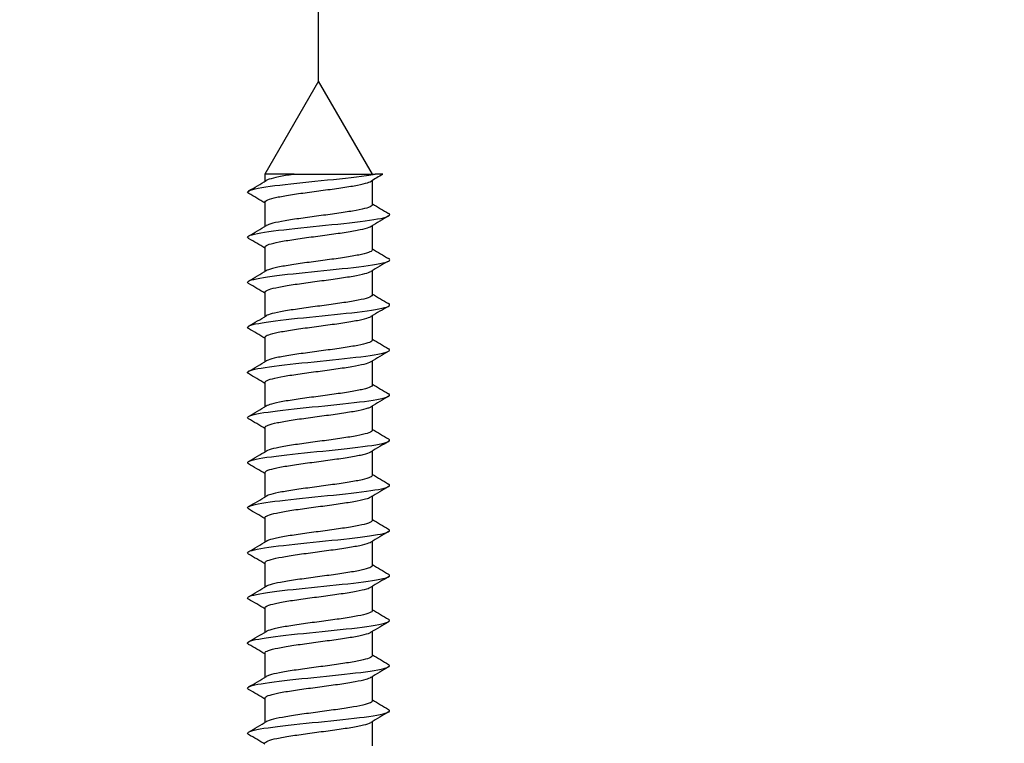
# Model space of a CAD drawing. Units: millimetres. Extents: x 7 to 203, y 5 to 291.
# Drawn here: x 63 to 68, y 215 to 219 of the extents above; entities that cross this region are included whole.
import ezdxf
from ezdxf.enums import TextEntityAlignment as Align

# ---------------------------------------------------------------- set-up
doc = ezdxf.new("R2010")
doc.units = ezdxf.units.MM
doc.layers.add('Default', color=7, linetype='Continuous')
doc.layers.add('デフォルト', color=7, linetype='Continuous')
doc.styles.add('SEACAD_Arial', font='arial.ttf')
doc.dimstyles.get("Standard").update_dxf_attribs({"dimtxt": 0.18, "dimasz": 0.18, "dimexe": 0.18, "dimexo": 0.0625, "dimgap": 0.09, "dimtad": 0, "dimtih": 1, "dimtoh": 1, "dimdec": 4, "dimzin": 0, "dimdsep": 46, "dimtxsty": 'Standard', "dimcen": 0.09, "dimadec": 0, "dimazin": 0, "dimtfac": 1, "dimtdec": 4, "dimtofl": 0, "dimtmove": 0, "dimatfit": 3, "dimfxl": 1, "dimtolj": 1, "dimtzin": 0, "dimarcsym": 0})

# ---------------------------------------------------------------- blocks, each defined once
blk = doc.blocks.new('DMBLK117')
at = {"layer": 'Default', "linetype": 'Continuous'}
for points in [[(54.8406, 228.2906), (54.8406, 226.2906), (60.8406, 227.2906)], [(70.4406, 228.2906), (64.4406, 227.2906), (70.4406, 226.2906)]]:
    blk.add_hatch(color=7, dxfattribs=at).paths.add_polyline_path(points)
at = {"layer": 'Default', "color": 7, "linetype": 'Continuous'}
for p, q in [((60.8406, 219.0624), (60.8406, 230.2906)), ((64.4406, 219.0624), (64.4406, 230.2906)), ((48.8406, 227.2906), (60.8406, 227.2906)), ((64.4406, 227.2906), (82.8822, 227.2906))]:
    blk.add_line(p, q, dxfattribs=at)
at = {"layer": 'Default', "color": 7, "linetype": 'Continuous', "style": 'SEACAD_Arial'}
blk.add_text('18', height=6, dxfattribs=at).set_placement((71.3909, 234.7906), align=Align.TOP_LEFT)

msp = doc.modelspace()

# ---------------------------------------------------------------- linework, layer by layer
at = {"layer": 'デフォルト', "color": 7, "linetype": 'Continuous'}
for p, q in [((64.44059, 219.06235), (64.13059, 218.52542)), ((64.75059, 218.52542), (64.44059, 219.06235)), ((64.29916, 218.52542), (64.13059, 218.52542)), ((64.13059, 218.52542), (64.13059, 218.48478)), ((64.29916, 218.52542), (64.76662, 218.52542)), ((64.75059, 218.35004), (64.75059, 218.48995)), ((64.81073, 218.52542), (64.76662, 218.52542)), ((64.13059, 218.36469), (64.13059, 218.22478)), ((64.75059, 218.09003), (64.75059, 218.22994)), ((64.13059, 218.10468), (64.13059, 217.96477)), ((64.75059, 217.83002), (64.75059, 217.96993)), ((64.13059, 217.84467), (64.13059, 217.70477)), ((64.75059, 217.57001), (64.75059, 217.70992)), ((64.13059, 217.58466), (64.13059, 217.44475)), ((64.75059, 217.31), (64.75059, 217.44992)), ((64.13059, 217.32465), (64.13059, 217.18474)), ((64.75059, 217.05), (64.75059, 217.18993)), ((64.13059, 217.06464), (64.13059, 216.92473)), ((64.75059, 216.78999), (64.75059, 216.92994)), ((64.13059, 216.80463), (64.13059, 216.66472)), ((64.75059, 216.52999), (64.75059, 216.66994)), ((64.13059, 216.54463), (64.13059, 216.40471)), ((64.75059, 216.26999), (64.75059, 216.40995)), ((64.13059, 216.28463), (64.13059, 216.1447)), ((64.75059, 216.00998), (64.75059, 216.14997)), ((64.13059, 216.02463), (64.13059, 215.88469)), ((64.75059, 215.74998), (64.75059, 215.88998)), ((64.13059, 215.76464), (64.13059, 215.62468)), ((64.75059, 215.48999), (64.75059, 215.62999)), ((64.13059, 215.50464), (64.13059, 215.36468)), ((64.75059, 215.23), (64.75059, 215.37))]:
    msp.add_line(p, q, dxfattribs=at)
for centre, radius, start, end in [((50.38628, 241.72346), 26.99893, 300.369759, 300.622066), ((75.54564, 200.23416), 21.20867, 120.410516, 120.621351), ((51.96285, 197.81223), 23.88025, 59.367345, 59.62792), ((77.03831, 239.10921), 24.11927, 239.372326, 239.630617), ((77.969, 195.87708), 25.96877, 120.357529, 120.619057), ((50.56524, 241.163), 26.64922, 300.364366, 300.620119), ((51.80581, 197.28433), 24.19078, 59.370614, 59.628206), ((77.05579, 238.87703), 24.15211, 239.370251, 239.62813), ((77.89046, 195.75448), 25.81052, 120.360876, 120.625357), ((50.78744, 240.52815), 26.21347, 300.359474, 300.619611), ((51.62223, 196.71082), 24.55409, 59.374739, 59.628764), ((77.07929, 238.65537), 24.19707, 239.368621, 239.625971), ((78.23661, 194.91069), 26.48922, 120.368506, 120.62607), ((51.05003, 239.82343), 25.69702, 300.355451, 300.621196), ((50.49512, 194.54003), 26.77253, 59.382221, 59.616946), ((77.10679, 238.44087), 24.25022, 239.367486, 239.624233), ((78.30069, 194.5456), 26.61229, 120.373187, 120.629348), ((51.20699, 239.29754), 25.38827, 300.353087, 300.622096), ((50.02674, 193.48329), 27.69674, 59.387832, 59.615252), ((77.13787, 238.23288), 24.31081, 239.366901, 239.622982), ((78.17529, 194.5013), 26.36279, 120.37535, 120.633667), ((51.3457, 238.80185), 25.1148, 300.35181, 300.623772), ((49.73523, 192.72505), 28.27399, 59.393567, 59.616653), ((77.17192, 238.03041), 24.37765, 239.366907, 239.622273), ((77.88489, 194.73658), 25.78867, 120.375707, 120.639438), ((51.46598, 238.33679), 24.87708, 300.351497, 300.626069), ((49.6608, 192.33387), 28.42479, 59.399067, 59.621038), ((77.20824, 237.83226), 24.44937, 239.367532, 239.62215), ((77.51935, 195.09973), 25.06624, 120.375708, 120.646985), ((51.56447, 237.90821), 24.68185, 300.352067, 300.628788), ((49.80638, 192.31562), 28.1426, 59.403631, 59.627634), ((77.246, 237.6371), 24.52439, 239.368791, 239.622645), ((77.18135, 195.41555), 24.39855, 120.375034, 120.65404), ((51.64789, 237.50479), 24.51594, 300.353324, 300.631886), ((50.14217, 192.62101), 27.485, 59.406241, 59.635111), ((77.28431, 237.44341), 24.60095, 239.370685, 239.623777), ((51.71738, 237.12472), 24.37723, 300.355131, 300.635237), ((77.00938, 195.44869), 24.05871, 120.374791, 120.658032), ((50.61997, 193.16967), 26.54571, 59.405618, 59.641749), ((78.12479, 238.61408), 26.26022, 239.383075, 239.620114), ((76.9859, 195.22931), 24.01181, 120.375317, 120.659375), ((51.86211, 236.61679), 24.09017, 300.356369, 300.63983), ((51.1875, 193.87414), 25.42665, 59.400315, 59.645599), ((78.28294, 238.62536), 26.57422, 239.387496, 239.621809), ((77.04992, 194.86117), 24.13748, 120.376381, 120.659057), ((51.90242, 236.28598), 24.0087, 300.35889, 300.643318), ((51.51979, 194.17851), 24.7717, 59.397365, 59.649873), ((78.42081, 238.60263), 26.84862, 239.392129, 239.624132), ((77.26989, 194.22821), 24.57049, 120.378629, 120.656495), ((51.93084, 235.97533), 23.95064, 300.361574, 300.646688), ((51.30259, 193.54929), 25.20006, 59.399652, 59.648057)]:
    msp.add_arc(centre, radius, start, end, dxfattribs=at)
for points, knots in [([(64.03709, 218.41512), (64.02808, 218.42036), (64.0286, 218.42561), (64.05872, 218.44052), (64.11232, 218.45019), (64.26314, 218.46952), (64.35976, 218.47919), (64.55122, 218.49853), (64.64531, 218.5082), (64.73469, 218.52038), (64.75156, 218.5229), (64.76662, 218.52542)], [0, 0, 0, 0, 0.14263391, 0.14263391, 0.40559131, 0.40559131, 0.6685487, 0.6685487, 0.93150609, 0.93150609, 1, 1, 1, 1]), ([(64.13061, 218.36469), (64.13063, 218.36814), (64.13393, 218.37159), (64.14041, 218.37507), (64.14915, 218.37978), (64.16391, 218.3846), (64.18346, 218.38925), (64.20302, 218.39391), (64.22792, 218.39854), (64.25605, 218.40324), (64.28417, 218.40793), (64.3163, 218.41276), (64.34976, 218.41743), (64.38324, 218.42209), (64.41898, 218.42673), (64.45396, 218.43141), (64.48893, 218.43608), (64.5241, 218.44093), (64.55655, 218.4456), (64.58902, 218.45027), (64.61967, 218.45491), (64.6459, 218.45958), (64.67213, 218.46424), (64.69466, 218.46909), (64.71165, 218.47377), (64.72619, 218.47777), (64.73699, 218.48176), (64.74344, 218.48574)], [0, 0, 0, 0, 0.0862018, 0.0862018, 0.0862018, 0.2024996, 0.2024996, 0.2024996, 0.318844, 0.318844, 0.318844, 0.43514, 0.43514, 0.43514, 0.5514853, 0.5514853, 0.5514853, 0.6677801, 0.6677801, 0.6677801, 0.7841248, 0.7841248, 0.7841248, 0.9004193, 0.9004193, 0.9004193, 1, 1, 1, 1]), ([(64.29916, 218.52542), (64.29746, 218.52517), (64.29578, 218.52492), (64.2941, 218.52466), (64.26324, 218.52004), (64.23485, 218.51531), (64.2113, 218.51058), (64.18774, 218.50585), (64.16837, 218.50111), (64.1548, 218.49649), (64.14775, 218.49408), (64.14217, 218.49166), (64.13815, 218.48921)], [0, 0, 0, 0, 0.0208814, 0.0208814, 0.0208814, 0.4094373, 0.4094373, 0.4094373, 0.7979964, 0.7979964, 0.7979964, 1, 1, 1, 1]), ([(64.75056, 218.35003), (64.75054, 218.34724), (64.74839, 218.34444), (64.74412, 218.34161), (64.737, 218.33691), (64.72383, 218.33209), (64.70569, 218.32743), (64.68753, 218.32277), (64.66391, 218.31814), (64.6368, 218.31345), (64.60971, 218.30876), (64.57839, 218.30392), (64.54546, 218.29926), (64.51251, 218.29459), (64.47703, 218.28996), (64.44202, 218.28528), (64.40702, 218.2806), (64.37152, 218.27576), (64.33848, 218.27109), (64.30542, 218.26642), (64.2739, 218.26177), (64.24659, 218.25711), (64.21929, 218.25245), (64.19544, 218.2476), (64.17702, 218.24292), (64.15899, 218.23834), (64.14568, 218.23379), (64.13815, 218.22924)], [0, 0, 0, 0, 0.0700209, 0.0700209, 0.0700209, 0.1865651, 0.1865651, 0.1865651, 0.303156, 0.303156, 0.303156, 0.4196984, 0.4196984, 0.4196984, 0.5362902, 0.5362902, 0.5362902, 0.6528314, 0.6528314, 0.6528314, 0.7694225, 0.7694225, 0.7694225, 0.8859633, 0.8859633, 0.8859633, 1, 1, 1, 1]), ([(64.03695, 218.1552), (64.02865, 218.16007), (64.02858, 218.16494), (64.05438, 218.17948), (64.10579, 218.18914), (64.25358, 218.20848), (64.34939, 218.21815), (64.54096, 218.23749), (64.63598, 218.24715), (64.78101, 218.26649), (64.83045, 218.27616), (64.8526, 218.29039), (64.85201, 218.29496), (64.8442, 218.29952)], [0, 0, 0, 0, 0.1012089, 0.1012089, 0.3021849, 0.3021849, 0.503161, 0.503161, 0.704137, 0.704137, 0.905113, 0.905113, 1, 1, 1, 1]), ([(64.1306, 218.10468), (64.13059, 218.10562), (64.13083, 218.10655), (64.13131, 218.10749), (64.13371, 218.11211), (64.14223, 218.11691), (64.15614, 218.12163), (64.17006, 218.12634), (64.18977, 218.13104), (64.21361, 218.13567), (64.23746, 218.14028), (64.26609, 218.14507), (64.29711, 218.14979), (64.32814, 218.15451), (64.36242, 218.15922), (64.39709, 218.16384), (64.43175, 218.16846), (64.46774, 218.17322), (64.50204, 218.17795), (64.53635, 218.18267), (64.56992, 218.1874), (64.59995, 218.19202), (64.62998, 218.19664), (64.65729, 218.20138), (64.67958, 218.20611), (64.70187, 218.21083), (64.71977, 218.21558), (64.73178, 218.2202), (64.73635, 218.22196), (64.74011, 218.22373), (64.74304, 218.22551)], [0, 0, 0, 0, 0.023506, 0.023506, 0.023506, 0.1400137, 0.1400137, 0.1400137, 0.2565463, 0.2565463, 0.2565463, 0.3730579, 0.3730579, 0.3730579, 0.489587, 0.489587, 0.489587, 0.6061029, 0.6061029, 0.6061029, 0.7226283, 0.7226283, 0.7226283, 0.8391488, 0.8391488, 0.8391488, 0.9556703, 0.9556703, 0.9556703, 1, 1, 1, 1]), ([(64.75058, 218.09002), (64.75058, 218.08937), (64.75047, 218.08871), (64.75023, 218.08806), (64.74854, 218.08344), (64.74074, 218.07866), (64.72749, 218.07394), (64.71423, 218.06922), (64.69515, 218.0645), (64.67183, 218.05988), (64.64851, 218.05526), (64.62033, 218.0505), (64.58964, 218.04578), (64.55896, 218.04105), (64.52491, 218.03632), (64.49035, 218.0317), (64.45579, 218.02708), (64.41979, 218.02234), (64.38535, 218.01762), (64.35091, 218.01289), (64.31708, 218.00814), (64.28669, 218.00352), (64.25629, 217.9989), (64.22851, 217.99419), (64.20568, 217.98946), (64.18284, 217.98473), (64.16431, 217.97997), (64.15163, 217.97535), (64.1461, 217.97333), (64.14161, 217.9713), (64.13823, 217.96925)], [0, 0, 0, 0, 0.01649333, 0.01649333, 0.01649333, 0.13306367, 0.13306367, 0.13306367, 0.24965037, 0.24965037, 0.24965037, 0.36622509, 0.36622509, 0.36622509, 0.48280806, 0.48280806, 0.48280806, 0.59938742, 0.59938742, 0.59938742, 0.71596653, 0.71596653, 0.71596653, 0.83255065, 0.83255065, 0.83255065, 0.94912583, 0.94912583, 0.94912583, 1, 1, 1, 1]), ([(64.03684, 217.89527), (64.02921, 217.89977), (64.02862, 217.90427), (64.05028, 217.91843), (64.09947, 217.9281), (64.24415, 217.94744), (64.33907, 217.95711), (64.53064, 217.97644), (64.62653, 217.98611), (64.77467, 218.00545), (64.82632, 218.01512), (64.85261, 218.0297), (64.85258, 218.03462), (64.84417, 218.03954)], [0, 0, 0, 0, 0.09358287, 0.09358287, 0.29462227, 0.29462227, 0.49566166, 0.49566166, 0.69670105, 0.69670105, 0.89774045, 0.89774045, 1, 1, 1, 1]), ([(64.13061, 217.84468), (64.13063, 217.84775), (64.13325, 217.85083), (64.13841, 217.85395), (64.14622, 217.85866), (64.16007, 217.86347), (64.17882, 217.86812), (64.19758, 217.87277), (64.22176, 217.8774), (64.24931, 217.88211), (64.27685, 217.88682), (64.30852, 217.89164), (64.34169, 217.89629), (64.37488, 217.90095), (64.41048, 217.90558), (64.44548, 217.91028), (64.48047, 217.91497), (64.51584, 217.9198), (64.54865, 217.92446), (64.58146, 217.92913), (64.61262, 217.93376), (64.63948, 217.93844), (64.66632, 217.94312), (64.68962, 217.94797), (64.70743, 217.95263), (64.72353, 217.95685), (64.73554, 217.96105), (64.74268, 217.96526)], [0, 0, 0, 0, 0.0771357, 0.0771357, 0.0771357, 0.1938853, 0.1938853, 0.1938853, 0.3106763, 0.3106763, 0.3106763, 0.4274233, 0.4274233, 0.4274233, 0.5442165, 0.5442165, 0.5442165, 0.6609615, 0.6609615, 0.6609615, 0.7777558, 0.7777558, 0.7777558, 0.8944996, 0.8944996, 0.8944996, 1, 1, 1, 1]), ([(64.75056, 217.83001), (64.75054, 217.82685), (64.74776, 217.82368), (64.74228, 217.82049), (64.73423, 217.8158), (64.72015, 217.81096), (64.70119, 217.8063), (64.68223, 217.80163), (64.65787, 217.79699), (64.63016, 217.79232), (64.60247, 217.78764), (64.57069, 217.7828), (64.53744, 217.77813), (64.50418, 217.77345), (64.46854, 217.76881), (64.43354, 217.76415), (64.39855, 217.75949), (64.36323, 217.75464), (64.33051, 217.74996), (64.29778, 217.74528), (64.26676, 217.74063), (64.24005, 217.73598), (64.21336, 217.73133), (64.19026, 217.72648), (64.17266, 217.72179), (64.157, 217.71762), (64.14532, 217.71348), (64.13836, 217.70935)], [0, 0, 0, 0, 0.0794663, 0.0794663, 0.0794663, 0.19613228, 0.19613228, 0.19613228, 0.31284793, 0.31284793, 0.31284793, 0.42951285, 0.42951285, 0.42951285, 0.54622763, 0.54622763, 0.54622763, 0.66289234, 0.66289234, 0.66289234, 0.77960528, 0.77960528, 0.77960528, 0.89627067, 0.89627067, 0.89627067, 1, 1, 1, 1]), ([(64.0361, 217.63571), (64.02971, 217.63971), (64.0289, 217.64372), (64.04643, 217.65739), (64.09337, 217.66706), (64.23484, 217.6864), (64.32882, 217.69607), (64.52026, 217.7154), (64.61697, 217.72507), (64.76811, 217.74441), (64.82195, 217.75408), (64.85253, 217.76901), (64.85315, 217.77428), (64.84415, 217.77955)], [0, 0, 0, 0, 0.0835398, 0.0835398, 0.2851805, 0.2851805, 0.4868212, 0.4868212, 0.6884619, 0.6884619, 0.8901025, 0.8901025, 1, 1, 1, 1]), ([(64.13059, 217.58466), (64.13059, 217.58522), (64.13068, 217.58579), (64.13085, 217.58635), (64.13229, 217.59097), (64.13985, 217.5958), (64.15288, 217.6005), (64.16591, 217.60521), (64.18479, 217.6099), (64.20793, 217.61452), (64.23107, 217.61915), (64.25909, 217.62395), (64.28965, 217.62867), (64.32023, 217.63338), (64.3542, 217.63808), (64.38872, 217.6427), (64.42324, 217.64732), (64.45923, 217.65211), (64.49371, 217.65683), (64.52819, 217.66155), (64.56212, 217.66626), (64.59263, 217.67088), (64.62314, 217.6755), (64.65107, 217.68026), (64.67409, 217.68499), (64.69711, 217.68971), (64.71586, 217.69444), (64.72876, 217.69906), (64.73457, 217.70114), (64.73926, 217.70324), (64.74279, 217.70535)], [0, 0, 0, 0, 0.0141429, 0.0141429, 0.0141429, 0.1307982, 0.1307982, 0.1307982, 0.2474861, 0.2474861, 0.2474861, 0.3641447, 0.3641447, 0.3641447, 0.4808293, 0.4808293, 0.4808293, 0.5974918, 0.5974918, 0.5974918, 0.7141729, 0.7141729, 0.7141729, 0.8308397, 0.8308397, 0.8308397, 0.9475171, 0.9475171, 0.9475171, 1, 1, 1, 1]), ([(64.75057, 217.57001), (64.75058, 217.56897), (64.75029, 217.56794), (64.7497, 217.56692), (64.74707, 217.5623), (64.73831, 217.55754), (64.72417, 217.55282), (64.71004, 217.54809), (64.69012, 217.54336), (64.6661, 217.53874), (64.64208, 217.53412), (64.61329, 217.52938), (64.58216, 217.52466), (64.55102, 217.51993), (64.51667, 217.51518), (64.48197, 217.51056), (64.44727, 217.50594), (64.41128, 217.50123), (64.37703, 217.4965), (64.34278, 217.49177), (64.3093, 217.48701), (64.27939, 217.48238), (64.24948, 217.47776), (64.22234, 217.47306), (64.20023, 217.46834), (64.17813, 217.46361), (64.16045, 217.45884), (64.14867, 217.4542), (64.14456, 217.45259), (64.14113, 217.45097), (64.1384, 217.44935)], [0, 0, 0, 0, 0.0259023, 0.0259023, 0.0259023, 0.1425744, 0.1425744, 0.1425744, 0.2592535, 0.2592535, 0.2592535, 0.3759303, 0.3759303, 0.3759303, 0.4926056, 0.4926056, 0.4926056, 0.6092871, 0.6092871, 0.6092871, 0.7259585, 0.7259585, 0.7259585, 0.8426447, 0.8426447, 0.8426447, 0.9593122, 0.9593122, 0.9593122, 1, 1, 1, 1]), ([(64.0359, 217.37583), (64.03021, 217.37944), (64.02908, 217.38306), (64.04283, 217.39635), (64.08748, 217.40602), (64.22566, 217.42536), (64.31863, 217.43502), (64.50982, 217.45436), (64.60729, 217.46403), (64.76135, 217.48337), (64.81734, 217.49303), (64.85235, 217.50832), (64.85373, 217.51394), (64.84415, 217.51956)], [0, 0, 0, 0, 0.0755428, 0.0755428, 0.277336, 0.277336, 0.4791291, 0.4791291, 0.6809222, 0.6809222, 0.8827153, 0.8827153, 1, 1, 1, 1]), ([(64.13062, 217.32466), (64.13063, 217.32736), (64.13264, 217.33008), (64.13663, 217.33283), (64.1435, 217.33755), (64.15644, 217.34234), (64.17438, 217.34698), (64.19232, 217.35162), (64.21576, 217.35627), (64.2427, 217.36099), (64.26964, 217.3657), (64.30084, 217.37051), (64.33369, 217.37516), (64.36656, 217.3798), (64.402, 217.38444), (64.437, 217.38915), (64.47199, 217.39386), (64.50753, 217.39868), (64.54066, 217.40333), (64.5738, 217.40798), (64.60544, 217.41262), (64.6329, 217.41731), (64.66034, 217.42201), (64.68438, 217.42684), (64.70301, 217.4315), (64.72153, 217.43613), (64.7352, 217.44074), (64.7429, 217.44539)], [0, 0, 0, 0, 0.06769184, 0.06769184, 0.06769184, 0.18431162, 0.18431162, 0.18431162, 0.3009656, 0.3009656, 0.3009656, 0.4175822, 0.4175822, 0.4175822, 0.53423941, 0.53423941, 0.53423941, 0.65085336, 0.65085336, 0.65085336, 0.76751292, 0.76751292, 0.76751292, 0.88412484, 0.88412484, 0.88412484, 1, 1, 1, 1]), ([(64.75057, 217.31), (64.75054, 217.30645), (64.74705, 217.30291), (64.74022, 217.29936), (64.73124, 217.29468), (64.71625, 217.28984), (64.6965, 217.28516), (64.67674, 217.28049), (64.65166, 217.27585), (64.62339, 217.27119), (64.59512, 217.26653), (64.56288, 217.26168), (64.52935, 217.257), (64.49581, 217.25231), (64.46004, 217.24766), (64.42507, 217.24301), (64.39011, 217.23837), (64.35499, 217.23352), (64.32263, 217.22883), (64.29025, 217.22414), (64.25974, 217.21948), (64.23367, 217.21484), (64.2076, 217.2102), (64.18526, 217.20536), (64.16849, 217.20066), (64.15489, 217.19685), (64.14466, 217.19306), (64.13831, 217.1893)], [0, 0, 0, 0, 0.08883868, 0.08883868, 0.08883868, 0.20547044, 0.20547044, 0.20547044, 0.32215189, 0.32215189, 0.32215189, 0.43878357, 0.43878357, 0.43878357, 0.55546315, 0.55546315, 0.55546315, 0.67209565, 0.67209565, 0.67209565, 0.78877293, 0.78877293, 0.78877293, 0.90540707, 0.90540707, 0.90540707, 1, 1, 1, 1]), ([(64.03578, 217.11589), (64.0307, 217.11914), (64.02932, 217.12239), (64.03948, 217.13531), (64.08182, 217.14498), (64.21661, 217.16431), (64.30853, 217.17398), (64.49935, 217.19332), (64.5975, 217.20299), (64.75438, 217.22232), (64.81249, 217.23199), (64.85208, 217.24763), (64.85431, 217.25359), (64.84416, 217.25956)], [0, 0, 0, 0, 0.0679064, 0.0679064, 0.2697803, 0.2697803, 0.4716541, 0.4716541, 0.673528, 0.673528, 0.8754018, 0.8754018, 1, 1, 1, 1]), ([(64.13059, 217.06464), (64.13059, 217.06483), (64.1306, 217.06502), (64.13062, 217.06521), (64.1311, 217.06984), (64.13769, 217.07468), (64.14983, 217.07938), (64.16197, 217.08408), (64.18001, 217.08875), (64.20242, 217.09338), (64.22483, 217.09801), (64.25222, 217.10284), (64.28231, 217.10754), (64.3124, 217.11225), (64.34604, 217.11694), (64.38039, 217.12156), (64.41473, 217.12618), (64.45071, 217.13099), (64.48534, 217.1357), (64.51998, 217.14042), (64.55422, 217.14512), (64.58519, 217.14974), (64.61616, 217.15436), (64.6447, 217.15915), (64.66843, 217.16387), (64.69216, 217.16859), (64.71175, 217.1733), (64.72554, 217.17792), (64.73289, 217.18038), (64.7387, 217.18288), (64.74286, 217.1854)], [0, 0, 0, 0, 0.0047642, 0.0047642, 0.0047642, 0.1213771, 0.1213771, 0.1213771, 0.238029, 0.238029, 0.238029, 0.3546445, 0.3546445, 0.3546445, 0.4712934, 0.4712934, 0.4712934, 0.5879121, 0.5879121, 0.5879121, 0.7045578, 0.7045578, 0.7045578, 0.8211804, 0.8211804, 0.8211804, 0.9378226, 0.9378226, 0.9378226, 1, 1, 1, 1]), ([(64.75056, 217.04999), (64.75057, 217.04858), (64.75004, 217.04717), (64.74895, 217.04577), (64.74536, 217.04115), (64.73565, 217.03642), (64.72064, 217.0317), (64.70564, 217.02697), (64.68491, 217.02222), (64.66021, 217.0176), (64.63549, 217.01297), (64.60612, 217.00826), (64.57456, 217.00354), (64.543, 216.99881), (64.50837, 216.99404), (64.47356, 216.98942), (64.43875, 216.98479), (64.4028, 216.9801), (64.36875, 216.97538), (64.33471, 216.97065), (64.30161, 216.96587), (64.27222, 216.96124), (64.24282, 216.95661), (64.21632, 216.95194), (64.19497, 216.94722), (64.17362, 216.94249), (64.1568, 216.9377), (64.14593, 216.93307), (64.14298, 216.93181), (64.14045, 216.93056), (64.13835, 216.9293)], [0, 0, 0, 0, 0.0352845, 0.0352845, 0.0352845, 0.1519303, 0.1519303, 0.1519303, 0.2685734, 0.2685734, 0.2685734, 0.3852239, 0.3852239, 0.3852239, 0.5018631, 0.5018631, 0.5018631, 0.6185184, 0.6185184, 0.6185184, 0.7351537, 0.7351537, 0.7351537, 0.8518134, 0.8518134, 0.8518134, 0.9684451, 0.9684451, 0.9684451, 1, 1, 1, 1]), ([(64.03576, 216.85589), (64.03121, 216.85879), (64.02963, 216.8617), (64.03639, 216.87427), (64.07639, 216.88394), (64.20771, 216.90327), (64.29851, 216.91294), (64.48884, 216.93228), (64.58762, 216.94195), (64.74721, 216.96128), (64.8074, 216.97095), (64.85171, 216.98693), (64.85489, 216.99324), (64.84418, 216.99956)], [0, 0, 0, 0, 0.0606523, 0.0606523, 0.2625335, 0.2625335, 0.4644148, 0.4644148, 0.666296, 0.666296, 0.8681773, 0.8681773, 1, 1, 1, 1]), ([(64.13062, 216.80464), (64.13062, 216.80698), (64.1321, 216.80934), (64.13507, 216.8117), (64.14101, 216.81643), (64.15303, 216.82121), (64.17014, 216.82584), (64.18725, 216.83047), (64.20993, 216.83514), (64.23625, 216.83986), (64.26257, 216.84459), (64.29326, 216.84938), (64.32578, 216.85402), (64.3583, 216.85866), (64.39354, 216.86331), (64.42852, 216.86803), (64.46349, 216.87274), (64.49917, 216.87755), (64.5326, 216.88219), (64.56604, 216.88684), (64.59813, 216.89148), (64.62617, 216.89619), (64.6542, 216.9009), (64.67897, 216.90571), (64.6984, 216.91037), (64.71785, 216.91502), (64.73249, 216.91965), (64.74109, 216.92435), (64.74168, 216.92468), (64.74226, 216.92501), (64.7428, 216.92534)], [0, 0, 0, 0, 0.058408, 0.058408, 0.058408, 0.1750782, 0.1750782, 0.1750782, 0.2917741, 0.2917741, 0.2917741, 0.4084407, 0.4084407, 0.4084407, 0.5251405, 0.5251405, 0.5251405, 0.6418039, 0.6418039, 0.6418039, 0.7585071, 0.7585071, 0.7585071, 0.8751678, 0.8751678, 0.8751678, 0.9918735, 0.9918735, 0.9918735, 1, 1, 1, 1]), ([(64.75058, 216.78999), (64.75055, 216.78606), (64.74627, 216.78215), (64.73793, 216.77822), (64.72803, 216.77357), (64.71215, 216.76872), (64.69162, 216.76403), (64.67108, 216.75935), (64.64531, 216.7547), (64.61647, 216.75005), (64.58765, 216.7454), (64.55499, 216.74056), (64.5212, 216.73587), (64.48739, 216.73117), (64.45152, 216.72651), (64.41661, 216.72188), (64.38171, 216.71724), (64.34682, 216.7124), (64.31483, 216.7077), (64.28284, 216.703), (64.25286, 216.69833), (64.22744, 216.6937), (64.20202, 216.68907), (64.18046, 216.68424), (64.16453, 216.67954), (64.15294, 216.67611), (64.1441, 216.6727), (64.13837, 216.66931)], [0, 0, 0, 0, 0.09826522, 0.09826522, 0.09826522, 0.21492501, 0.21492501, 0.21492501, 0.33163236, 0.33163236, 0.33163236, 0.44829309, 0.44829309, 0.44829309, 0.56499809, 0.56499809, 0.56499809, 0.68166058, 0.68166058, 0.68166058, 0.79836289, 0.79836289, 0.79836289, 0.91502788, 0.91502788, 0.91502788, 1, 1, 1, 1]), ([(64.03584, 216.59582), (64.03176, 216.5984), (64.03002, 216.60098), (64.03355, 216.61323), (64.07119, 216.62289), (64.19895, 216.64223), (64.28858, 216.6519), (64.47829, 216.67124), (64.57764, 216.6809), (64.73985, 216.70024), (64.80208, 216.70991), (64.85127, 216.72625), (64.85549, 216.73291), (64.84416, 216.73958)], [0, 0, 0, 0, 0.0538285, 0.0538285, 0.2555815, 0.2555815, 0.4573345, 0.4573345, 0.6590875, 0.6590875, 0.8608405, 0.8608405, 1, 1, 1, 1]), ([(64.13059, 216.54462), (64.1306, 216.5491), (64.1362, 216.55375), (64.147, 216.55825), (64.15824, 216.56295), (64.17542, 216.56761), (64.19709, 216.57224), (64.21875, 216.57688), (64.24549, 216.58172), (64.27508, 216.58642), (64.30468, 216.59112), (64.33795, 216.59579), (64.37211, 216.60042), (64.40625, 216.60505), (64.44219, 216.60988), (64.47694, 216.61458), (64.5117, 216.61929), (64.54624, 216.62397), (64.57765, 216.6286), (64.60905, 216.63322), (64.63817, 216.63803), (64.66259, 216.64274), (64.68702, 216.64746), (64.70743, 216.65215), (64.72209, 216.65677), (64.73091, 216.65955), (64.73779, 216.66239), (64.74257, 216.66524)], [0, 0, 0, 0, 0.1121816, 0.1121816, 0.1121816, 0.2290035, 0.2290035, 0.2290035, 0.3457828, 0.3457828, 0.3457828, 0.462602, 0.462602, 0.462602, 0.579384, 0.579384, 0.579384, 0.6962002, 0.6962002, 0.6962002, 0.8129853, 0.8129853, 0.8129853, 0.9297983, 0.9297983, 0.9297983, 1, 1, 1, 1]), ([(64.75056, 216.52999), (64.75057, 216.52819), (64.74971, 216.5264), (64.74797, 216.52463), (64.74342, 216.52001), (64.73277, 216.5153), (64.7169, 216.51058), (64.70104, 216.50585), (64.67952, 216.50108), (64.65415, 216.49646), (64.62877, 216.49183), (64.59883, 216.48714), (64.56687, 216.48242), (64.53491, 216.47769), (64.50002, 216.47291), (64.46512, 216.46828), (64.43022, 216.46365), (64.39435, 216.45898), (64.36053, 216.45426), (64.32672, 216.44953), (64.29402, 216.44474), (64.26516, 216.4401), (64.23629, 216.43546), (64.21048, 216.43081), (64.18989, 216.42609), (64.1693, 216.42138), (64.15336, 216.41657), (64.1434, 216.41193), (64.14157, 216.41107), (64.13992, 216.41022), (64.13848, 216.40936)], [0, 0, 0, 0, 0.0446843, 0.0446843, 0.0446843, 0.1614152, 0.1614152, 0.1614152, 0.2781334, 0.2781334, 0.2781334, 0.394869, 0.394869, 0.394869, 0.5115834, 0.5115834, 0.5115834, 0.6283234, 0.6283234, 0.6283234, 0.7450342, 0.7450342, 0.7450342, 0.8617781, 0.8617781, 0.8617781, 0.9784857, 0.9784857, 0.9784857, 1, 1, 1, 1]), ([(64.03603, 216.33568), (64.03235, 216.33796), (64.0305, 216.34024), (64.03096, 216.35218), (64.06622, 216.36185), (64.19035, 216.38119), (64.27874, 216.39086), (64.46773, 216.41019), (64.56758, 216.41986), (64.7323, 216.4392), (64.79653, 216.44887), (64.85075, 216.46556), (64.8561, 216.47258), (64.84415, 216.47961)], [0, 0, 0, 0, 0.0474935, 0.0474935, 0.2490194, 0.2490194, 0.4505452, 0.4505452, 0.6520711, 0.6520711, 0.8535969, 0.8535969, 1, 1, 1, 1]), ([(64.13062, 216.28463), (64.13061, 216.28661), (64.13165, 216.28859), (64.13375, 216.29058), (64.13874, 216.29531), (64.14983, 216.30008), (64.1661, 216.3047), (64.18237, 216.30933), (64.20427, 216.31402), (64.22995, 216.31874), (64.25563, 216.32347), (64.2858, 216.32825), (64.31795, 216.33288), (64.35011, 216.33751), (64.38513, 216.34218), (64.42005, 216.3469), (64.45497, 216.35163), (64.49077, 216.35642), (64.52447, 216.36105), (64.55818, 216.36569), (64.59071, 216.37035), (64.61931, 216.37506), (64.6479, 216.37978), (64.67337, 216.38459), (64.6936, 216.38923), (64.71383, 216.39387), (64.72936, 216.39852), (64.73889, 216.40323), (64.74015, 216.40385), (64.74131, 216.40448), (64.74237, 216.4051)], [0, 0, 0, 0, 0.0491874, 0.0491874, 0.0491874, 0.1660939, 0.1660939, 0.1660939, 0.2830166, 0.2830166, 0.2830166, 0.3999193, 0.3999193, 0.3999193, 0.5168465, 0.5168465, 0.5168465, 0.6337455, 0.6337455, 0.6337455, 0.7506768, 0.7506768, 0.7506768, 0.8675725, 0.8675725, 0.8675725, 0.9845072, 0.9845072, 0.9845072, 1, 1, 1, 1]), ([(64.75058, 216.26998), (64.75057, 216.26566), (64.7454, 216.26137), (64.73542, 216.25709), (64.72461, 216.25244), (64.70785, 216.2476), (64.68655, 216.24291), (64.66525, 216.23821), (64.6388, 216.23355), (64.60943, 216.22891), (64.58007, 216.22428), (64.54701, 216.21944), (64.51298, 216.21474), (64.47894, 216.21004), (64.443, 216.20537), (64.40817, 216.20074), (64.37336, 216.19611), (64.33872, 216.19128), (64.30714, 216.18658), (64.27554, 216.18187), (64.24612, 216.17718), (64.22137, 216.17256), (64.19662, 216.16794), (64.17585, 216.16313), (64.16078, 216.15841), (64.1511, 216.15539), (64.14361, 216.15237), (64.13852, 216.14937)], [0, 0, 0, 0, 0.1077281, 0.1077281, 0.1077281, 0.224462, 0.224462, 0.224462, 0.3412396, 0.3412396, 0.3412396, 0.4579754, 0.4579754, 0.4579754, 0.5747503, 0.5747503, 0.5747503, 0.6914887, 0.6914887, 0.6914887, 0.8082606, 0.8082606, 0.8082606, 0.9250023, 0.9250023, 0.9250023, 1, 1, 1, 1]), ([(64.03636, 216.07547), (64.03302, 216.07747), (64.0311, 216.07947), (64.02864, 216.09114), (64.06149, 216.10081), (64.18191, 216.12015), (64.26901, 216.12982), (64.45714, 216.14915), (64.55743, 216.15882), (64.72457, 216.17816), (64.79076, 216.18783), (64.85012, 216.20487), (64.85672, 216.21225), (64.84414, 216.21962)], [0, 0, 0, 0, 0.0416747, 0.0416747, 0.2428777, 0.2428777, 0.4440807, 0.4440807, 0.6452837, 0.6452837, 0.8464866, 0.8464866, 1, 1, 1, 1]), ([(64.13059, 216.02462), (64.13061, 216.02875), (64.1353, 216.033), (64.14439, 216.03712), (64.15472, 216.04181), (64.17102, 216.04646), (64.19193, 216.05111), (64.21284, 216.05575), (64.23891, 216.0606), (64.26797, 216.06529), (64.29705, 216.06998), (64.32994, 216.07464), (64.36387, 216.07928), (64.39778, 216.08392), (64.43366, 216.08876), (64.46851, 216.09346), (64.50337, 216.09816), (64.53818, 216.10283), (64.57, 216.10746), (64.60181, 216.11209), (64.6315, 216.11691), (64.6566, 216.12162), (64.6817, 216.12633), (64.70292, 216.13101), (64.71844, 216.13563), (64.72885, 216.13873), (64.73689, 216.14192), (64.74231, 216.1451)], [0, 0, 0, 0, 0.10292, 0.10292, 0.10292, 0.2198992, 0.2198992, 0.2198992, 0.3368313, 0.3368313, 0.3368313, 0.4538083, 0.4538083, 0.4538083, 0.570742, 0.570742, 0.570742, 0.6877163, 0.6877163, 0.6877163, 0.8046524, 0.8046524, 0.8046524, 0.9216238, 0.9216238, 0.9216238, 1, 1, 1, 1]), ([(64.75055, 216.00999), (64.75056, 216.00781), (64.74929, 216.00563), (64.74675, 216.00349), (64.74126, 215.99886), (64.72967, 215.99418), (64.71296, 215.98945), (64.69624, 215.98473), (64.67395, 215.97995), (64.64792, 215.97532), (64.62189, 215.97068), (64.59142, 215.96602), (64.55907, 215.96129), (64.52674, 215.95657), (64.49163, 215.95178), (64.45667, 215.94714), (64.4217, 215.9425), (64.38593, 215.93785), (64.35237, 215.93313), (64.31882, 215.92842), (64.28655, 215.92361), (64.25824, 215.91896), (64.22992, 215.91432), (64.2048, 215.90968), (64.18499, 215.90497), (64.16519, 215.90026), (64.15014, 215.89544), (64.1411, 215.89079), (64.1402, 215.89033), (64.13936, 215.88986), (64.13857, 215.8894)], [0, 0, 0, 0, 0.0540534, 0.0540534, 0.0540534, 0.1708537, 0.1708537, 0.1708537, 0.2876318, 0.2876318, 0.2876318, 0.4044365, 0.4044365, 0.4044365, 0.5212109, 0.5212109, 0.5212109, 0.6380196, 0.6380196, 0.6380196, 0.7547908, 0.7547908, 0.7547908, 0.8716027, 0.8716027, 0.8716027, 0.9883713, 0.9883713, 0.9883713, 1, 1, 1, 1]), ([(64.03682, 215.81518), (64.03378, 215.81693), (64.03183, 215.81868), (64.02658, 215.8301), (64.057, 215.83977), (64.17363, 215.85911), (64.25939, 215.86877), (64.44655, 215.88811), (64.54721, 215.89778), (64.71666, 215.91712), (64.78477, 215.92678), (64.8494, 215.94418), (64.85735, 215.95192), (64.84413, 215.95965)], [0, 0, 0, 0, 0.0363772, 0.0363772, 0.2371403, 0.2371403, 0.4379033, 0.4379033, 0.6386664, 0.6386664, 0.8394294, 0.8394294, 1, 1, 1, 1]), ([(64.13061, 215.76464), (64.1306, 215.76624), (64.13128, 215.76785), (64.13266, 215.76946), (64.1367, 215.77419), (64.14685, 215.77894), (64.16226, 215.78356), (64.17768, 215.78818), (64.19879, 215.79289), (64.22381, 215.79762), (64.24882, 215.80235), (64.27845, 215.80711), (64.31021, 215.81174), (64.34198, 215.81636), (64.37675, 215.82105), (64.4116, 215.82578), (64.44644, 215.83051), (64.48233, 215.83528), (64.51628, 215.83991), (64.55024, 215.84455), (64.58317, 215.84922), (64.61231, 215.85394), (64.64145, 215.85867), (64.66761, 215.86346), (64.68861, 215.86809), (64.70961, 215.87273), (64.72603, 215.87738), (64.73647, 215.8821), (64.73867, 215.8831), (64.74062, 215.88409), (64.74231, 215.88509)], [0, 0, 0, 0, 0.0398152, 0.0398152, 0.0398152, 0.156757, 0.156757, 0.156757, 0.2737052, 0.2737052, 0.2737052, 0.390643, 0.390643, 0.390643, 0.5075959, 0.5075959, 0.5075959, 0.6245299, 0.6245299, 0.6245299, 0.7414873, 0.7414873, 0.7414873, 0.8584176, 0.8584176, 0.8584176, 0.9753791, 0.9753791, 0.9753791, 1, 1, 1, 1]), ([(64.03652, 215.55534), (64.03423, 215.55669), (64.03259, 215.55804), (64.02478, 215.56906), (64.05275, 215.57873), (64.16552, 215.59806), (64.24988, 215.60773), (64.43595, 215.62707), (64.53693, 215.63674), (64.70857, 215.65607), (64.77855, 215.66574), (64.84856, 215.68349), (64.85798, 215.69157), (64.84416, 215.69965)], [0, 0, 0, 0, 0.0280923, 0.0280923, 0.2290843, 0.2290843, 0.4300763, 0.4300763, 0.6310683, 0.6310683, 0.8320603, 0.8320603, 1, 1, 1, 1]), ([(64.75059, 215.74998), (64.75059, 215.74997), (64.75059, 215.74996), (64.75059, 215.74994), (64.75055, 215.74525), (64.74442, 215.74059), (64.73269, 215.73595), (64.72097, 215.73131), (64.70335, 215.72648), (64.6813, 215.72178), (64.65925, 215.71708), (64.63214, 215.7124), (64.60226, 215.70777), (64.5724, 215.70315), (64.53895, 215.69832), (64.50471, 215.69362), (64.47047, 215.68891), (64.43447, 215.68422), (64.39976, 215.6796), (64.36506, 215.67497), (64.3307, 215.67017), (64.29954, 215.66545), (64.26837, 215.66074), (64.23953, 215.65604), (64.21546, 215.65142), (64.19139, 215.6468), (64.17143, 215.64201), (64.15724, 215.63729), (64.14932, 215.63466), (64.14308, 215.63203), (64.13863, 215.62942)], [0, 0, 0, 0, 0.0003249, 0.0003249, 0.0003249, 0.1171626, 0.1171626, 0.1171626, 0.2339591, 0.2339591, 0.2339591, 0.3507941, 0.3507941, 0.3507941, 0.4675933, 0.4675933, 0.4675933, 0.5844252, 0.5844252, 0.5844252, 0.7012277, 0.7012277, 0.7012277, 0.8180563, 0.8180563, 0.8180563, 0.9348627, 0.9348627, 0.9348627, 1, 1, 1, 1]), ([(64.1306, 215.50463), (64.13062, 215.50841), (64.13447, 215.51226), (64.142, 215.51599), (64.15141, 215.52067), (64.16683, 215.52531), (64.18697, 215.52997), (64.20709, 215.53463), (64.23247, 215.53948), (64.261, 215.54416), (64.28954, 215.54884), (64.32201, 215.55349), (64.35569, 215.55814), (64.38935, 215.56279), (64.42513, 215.56764), (64.46006, 215.57233), (64.495, 215.57702), (64.53005, 215.58168), (64.56226, 215.58632), (64.59445, 215.59096), (64.62468, 215.5958), (64.65044, 215.60049), (64.6762, 215.60519), (64.69821, 215.60986), (64.71458, 215.61449), (64.7269, 215.61798), (64.7363, 215.62158), (64.74237, 215.62515)], [0, 0, 0, 0, 0.0934728, 0.0934728, 0.0934728, 0.2104316, 0.2104316, 0.2104316, 0.3273403, 0.3273403, 0.3273403, 0.4442972, 0.4442972, 0.4442972, 0.5612066, 0.5612066, 0.5612066, 0.6781613, 0.6781613, 0.6781613, 0.7950722, 0.7950722, 0.7950722, 0.9120243, 0.9120243, 0.9120243, 1, 1, 1, 1]), ([(64.75056, 215.48999), (64.75055, 215.48742), (64.7488, 215.48487), (64.74531, 215.48235), (64.73888, 215.47772), (64.72635, 215.47305), (64.7088, 215.46833), (64.69126, 215.46361), (64.6682, 215.45882), (64.64155, 215.45418), (64.61489, 215.44954), (64.58389, 215.44489), (64.55119, 215.44017), (64.5185, 215.43546), (64.48319, 215.43065), (64.4482, 215.426), (64.41319, 215.42135), (64.37754, 215.41672), (64.34427, 215.41201), (64.31101, 215.4073), (64.27919, 215.40248), (64.25145, 215.39783), (64.22371, 215.39317), (64.1993, 215.38854), (64.18029, 215.38384), (64.16128, 215.37915), (64.14713, 215.37432), (64.13902, 215.36966), (64.13889, 215.36958), (64.13875, 215.3695), (64.13862, 215.36942)], [0, 0, 0, 0, 0.0633829, 0.0633829, 0.0633829, 0.1802295, 0.1802295, 0.1802295, 0.2970447, 0.2970447, 0.2970447, 0.4138951, 0.4138951, 0.4138951, 0.5307072, 0.5307072, 0.5307072, 0.6475607, 0.6475607, 0.6475607, 0.7643702, 0.7643702, 0.7643702, 0.881226, 0.881226, 0.881226, 0.9980335, 0.9980335, 0.9980335, 1, 1, 1, 1]), ([(64.03646, 215.29536), (64.03478, 215.29636), (64.03346, 215.29735), (64.02325, 215.30802), (64.04875, 215.31769), (64.15758, 215.33702), (64.24049, 215.34669), (64.42535, 215.36603), (64.52658, 215.3757), (64.70031, 215.39503), (64.77212, 215.4047), (64.8476, 215.42279), (64.85861, 215.43121), (64.84421, 215.43963)], [0, 0, 0, 0, 0.0207152, 0.0207152, 0.2217585, 0.2217585, 0.4228018, 0.4228018, 0.6238451, 0.6238451, 0.8248884, 0.8248884, 1, 1, 1, 1]), ([(64.13061, 215.24465), (64.1306, 215.24588), (64.13099, 215.24711), (64.13179, 215.24834), (64.13488, 215.25307), (64.14408, 215.2578), (64.15864, 215.26242), (64.17319, 215.26704), (64.19349, 215.27177), (64.21783, 215.2765), (64.24217, 215.28123), (64.27123, 215.28598), (64.30258, 215.2906), (64.33393, 215.29522), (64.36842, 215.29993), (64.40317, 215.30466), (64.43791, 215.30939), (64.47387, 215.31415), (64.50804, 215.31877), (64.54221, 215.3234), (64.57553, 215.32809), (64.60519, 215.33282), (64.63484, 215.33755), (64.66167, 215.34232), (64.68343, 215.34695), (64.70519, 215.35158), (64.72248, 215.35626), (64.73383, 215.36098), (64.73718, 215.36238), (64.74004, 215.36378), (64.7424, 215.36518)], [0, 0, 0, 0, 0.0303858, 0.0303858, 0.0303858, 0.1472748, 0.1472748, 0.1472748, 0.2641603, 0.2641603, 0.2641603, 0.3810454, 0.3810454, 0.3810454, 0.4979357, 0.4979357, 0.4979357, 0.6148168, 0.6148168, 0.6148168, 0.7317119, 0.7317119, 0.7317119, 0.8485891, 0.8485891, 0.8485891, 0.9654887, 0.9654887, 0.9654887, 1, 1, 1, 1])]:
    msp.add_open_spline(points, degree=3, knots=knots, dxfattribs=at)

# ---------------------------------------------------------------- dimensions: what is measured, and where the dimension line sits
at = {"layer": 'Default', "color": 7, "linetype": 'Continuous'}
dim = msp.add_linear_dim(base=(60.84059, 227.2906), p1=(60.84059, 219.06235), p2=(64.44059, 219.06235), angle=0, text='\\A1;<>', dimstyle='Standard', dxfattribs=at)
dim.commit()
dim.dimension.update_dxf_attribs({"geometry": 'DMBLK117', "text_midpoint": (69.29093, 227.2906), "dimtype": 161})

doc.saveas('drawing.dxf')
